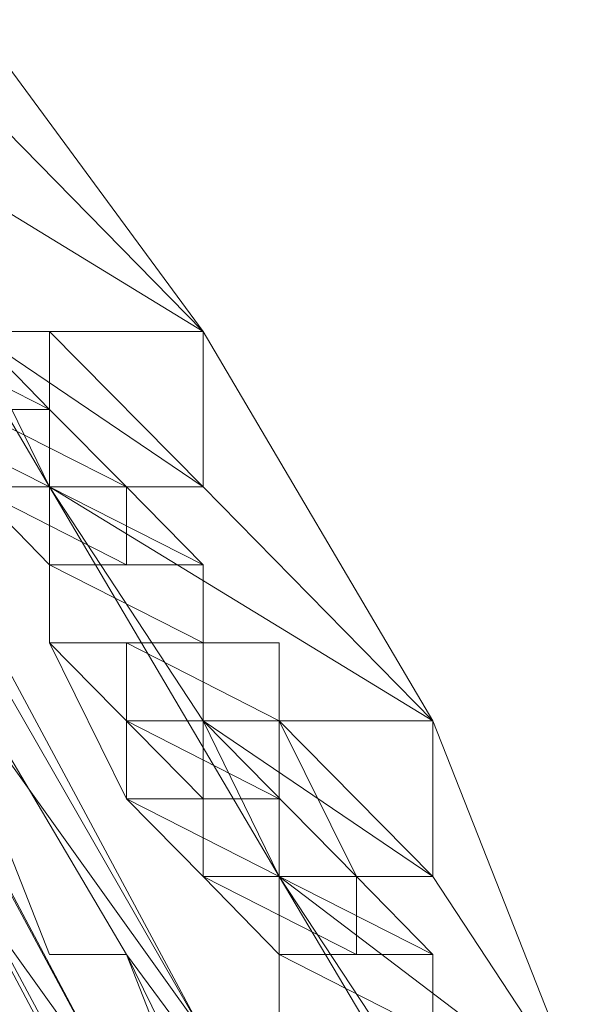
# Model space of a CAD drawing. Units: inches. Extents: x 0 to 6.1, y -12.9 to 0.
# Drawn here: x 5.2 to 5.2, y -9.1 to -9 of the extents above; entities that cross this region are included whole.
import ezdxf

# ---------------------------------------------------------------- set-up
doc = ezdxf.new("R2010")
doc.units = ezdxf.units.IN
doc.header["$MEASUREMENT"] = 0
doc.layers.add('Layer 1', color=7, linetype='Continuous')

# ---------------------------------------------------------------- blocks, each defined once
blk = doc.blocks.new('block 2')
at = {"layer": 'Layer 1', "color": 18, "lineweight": 18, "true_color": 0x010101}
for points in [[(5.15296, -8.95653), (5.17017, -8.95653), (5.19594, -8.99156), (5.19594, -9.00898), (5.1787, -9.00898), (5.15296, -8.96528)], [(5.11851, -8.96528), (5.12712, -8.96528), (5.18733, -9.07896), (5.18733, -9.08771), (5.1787, -9.08771), (5.11851, -8.98278)], [(5.12712, -8.96528), (5.13572, -8.96528), (5.19594, -9.07029), (5.19594, -9.08771), (5.18733, -9.08771), (5.12712, -8.97403)], [(5.19594, -8.99156), (5.15296, -8.96528), (5.17017, -8.96528), (5.19594, -8.99156)], [(5.17017, -8.99156), (5.19594, -8.99156), (5.15296, -8.96528), (5.17017, -8.99156)], [(5.19594, -8.99156), (5.15296, -8.96528), (5.17017, -8.96528), (5.19594, -8.99156)], [(5.17017, -8.99156), (5.19594, -8.99156), (5.15296, -8.96528), (5.17017, -8.99156)], [(5.19594, -9.07029), (5.12712, -8.97403), (5.14428, -8.97403), (5.19594, -9.07029)], [(5.1787, -9.07029), (5.19594, -9.07029), (5.12712, -8.97403), (5.1787, -9.07029)], [(5.19594, -9.07029), (5.12712, -8.97403), (5.14428, -8.97403), (5.19594, -9.07029)], [(5.1787, -9.07029), (5.19594, -9.07029), (5.12712, -8.97403), (5.1787, -9.07029)], [(5.18733, -9.07896), (5.11851, -8.98278), (5.13572, -8.98278), (5.18733, -9.07896)], [(5.17017, -9.07896), (5.18733, -9.07896), (5.11851, -8.98278), (5.17017, -9.07896)], [(5.18733, -9.07896), (5.11851, -8.98278), (5.13572, -8.98278), (5.18733, -9.07896)], [(5.17017, -9.07896), (5.18733, -9.07896), (5.11851, -8.98278), (5.17017, -9.07896)], [(5.16149, -8.99156), (5.17017, -8.99156), (5.1787, -9.00031), (5.1787, -9.00898), (5.17017, -9.00898), (5.16149, -9.00898)], [(5.1787, -9.00031), (5.16149, -8.99156), (5.17017, -8.99156), (5.1787, -9.00031)], [(5.16149, -9.00031), (5.1787, -9.00031), (5.16149, -8.99156), (5.16149, -9.00031)], [(5.1787, -9.00031), (5.16149, -8.99156), (5.17017, -8.99156), (5.1787, -9.00031)], [(5.16149, -9.00031), (5.1787, -9.00031), (5.16149, -8.99156), (5.16149, -9.00031)], [(5.19594, -9.00898), (5.17017, -8.99156), (5.19594, -8.99156), (5.19594, -9.00898)], [(5.1787, -9.00898), (5.19594, -9.00898), (5.17017, -8.99156), (5.1787, -9.00898)], [(5.19594, -9.00898), (5.17017, -8.99156), (5.19594, -8.99156), (5.19594, -9.00898)], [(5.1787, -9.00898), (5.19594, -9.00898), (5.17017, -8.99156), (5.1787, -9.00898)], [(5.1787, -8.99156), (5.19594, -8.99156), (5.22171, -9.03526), (5.22171, -9.05276), (5.20447, -9.05276), (5.1787, -9.00898)], [(5.19594, -9.00898), (5.1787, -8.99156), (5.19594, -8.99156), (5.19594, -9.00898)], [(5.1787, -9.00898), (5.19594, -9.00898), (5.1787, -8.99156), (5.1787, -9.00898)], [(5.19594, -9.00898), (5.1787, -8.99156), (5.19594, -8.99156), (5.19594, -9.00898)], [(5.1787, -9.00898), (5.19594, -9.00898), (5.1787, -8.99156), (5.1787, -9.00898)], [(5.1787, -9.00898), (5.16149, -9.00031), (5.1787, -9.00031), (5.1787, -9.00898)], [(5.16149, -9.00898), (5.1787, -9.00898), (5.16149, -9.00031), (5.16149, -9.00898)], [(5.1787, -9.00898), (5.16149, -9.00031), (5.1787, -9.00031), (5.1787, -9.00898)], [(5.16149, -9.00898), (5.1787, -9.00898), (5.16149, -9.00031), (5.16149, -9.00898)], [(5.17017, -9.00031), (5.1787, -9.00031), (5.18733, -9.00898), (5.18733, -9.01773), (5.1787, -9.01773), (5.17017, -9.00898)], [(5.18733, -9.00898), (5.17017, -9.00031), (5.1787, -9.00031), (5.18733, -9.00898)], [(5.17017, -9.00898), (5.18733, -9.00898), (5.17017, -9.00031), (5.17017, -9.00898)], [(5.18733, -9.00898), (5.17017, -9.00031), (5.1787, -9.00031), (5.18733, -9.00898)], [(5.17017, -9.00898), (5.18733, -9.00898), (5.17017, -9.00031), (5.17017, -9.00898)], [(5.17017, -9.00898), (5.16149, -9.00898), (5.1787, -9.00898), (5.17017, -9.00898)], [(5.17017, -9.00898), (5.16149, -9.00898), (5.1787, -9.00898), (5.17017, -9.00898)], [(5.18733, -9.01773), (5.17017, -9.00898), (5.18733, -9.00898), (5.18733, -9.01773)], [(5.1787, -9.01773), (5.18733, -9.01773), (5.17017, -9.00898), (5.1787, -9.01773)], [(5.18733, -9.01773), (5.17017, -9.00898), (5.18733, -9.00898), (5.18733, -9.01773)], [(5.1787, -9.01773), (5.18733, -9.01773), (5.17017, -9.00898), (5.1787, -9.01773)], [(5.22171, -9.03526), (5.1787, -9.00898), (5.19594, -9.00898), (5.22171, -9.03526)], [(5.19594, -9.03526), (5.22171, -9.03526), (5.1787, -9.00898), (5.19594, -9.03526)], [(5.22171, -9.03526), (5.1787, -9.00898), (5.19594, -9.00898), (5.22171, -9.03526)], [(5.19594, -9.03526), (5.22171, -9.03526), (5.1787, -9.00898), (5.19594, -9.03526)], [(5.1787, -9.00898), (5.18733, -9.00898), (5.19594, -9.01773), (5.19594, -9.02651), (5.1787, -9.02651), (5.1787, -9.01773)], [(5.19594, -9.01773), (5.1787, -9.00898), (5.18733, -9.00898), (5.19594, -9.01773)], [(5.1787, -9.01773), (5.19594, -9.01773), (5.1787, -9.00898), (5.1787, -9.01773)], [(5.19594, -9.01773), (5.1787, -9.00898), (5.18733, -9.00898), (5.19594, -9.01773)], [(5.1787, -9.01773), (5.19594, -9.01773), (5.1787, -9.00898), (5.1787, -9.01773)], [(5.1787, -9.06151), (5.18733, -9.06151), (5.16149, -9.01773), (5.1787, -9.06151)], [(5.1787, -9.06151), (5.18733, -9.06151), (5.16149, -9.01773), (5.1787, -9.06151)], [(5.19594, -9.02651), (5.1787, -9.01773), (5.19594, -9.01773), (5.19594, -9.02651)], [(5.1787, -9.02651), (5.19594, -9.02651), (5.1787, -9.01773), (5.1787, -9.02651)], [(5.19594, -9.02651), (5.1787, -9.01773), (5.19594, -9.01773), (5.19594, -9.02651)], [(5.1787, -9.02651), (5.19594, -9.02651), (5.1787, -9.01773), (5.1787, -9.02651)], [(5.1787, -9.01773), (5.19594, -9.01773), (5.19594, -9.02651), (5.19594, -9.04401), (5.18733, -9.04401), (5.1787, -9.02651)], [(5.19594, -9.02651), (5.1787, -9.01773), (5.19594, -9.01773), (5.19594, -9.02651)], [(5.1787, -9.02651), (5.19594, -9.02651), (5.1787, -9.01773), (5.1787, -9.02651)], [(5.19594, -9.02651), (5.1787, -9.01773), (5.19594, -9.01773), (5.19594, -9.02651)], [(5.1787, -9.02651), (5.19594, -9.02651), (5.1787, -9.01773), (5.1787, -9.02651)], [(5.19594, -9.04401), (5.1787, -9.02651), (5.19594, -9.02651), (5.19594, -9.04401)], [(5.18733, -9.04401), (5.19594, -9.04401), (5.1787, -9.02651), (5.18733, -9.04401)], [(5.19594, -9.04401), (5.1787, -9.02651), (5.19594, -9.02651), (5.19594, -9.04401)], [(5.18733, -9.04401), (5.19594, -9.04401), (5.1787, -9.02651), (5.18733, -9.04401)], [(5.18733, -9.02651), (5.20447, -9.02651), (5.20447, -9.03526), (5.20447, -9.05276), (5.19594, -9.05276), (5.18733, -9.04401)], [(5.20447, -9.03526), (5.18733, -9.02651), (5.20447, -9.02651), (5.20447, -9.03526)], [(5.18733, -9.03526), (5.20447, -9.03526), (5.18733, -9.02651), (5.18733, -9.03526)], [(5.20447, -9.03526), (5.18733, -9.02651), (5.20447, -9.02651), (5.20447, -9.03526)], [(5.18733, -9.03526), (5.20447, -9.03526), (5.18733, -9.02651), (5.18733, -9.03526)], [(5.20447, -9.04401), (5.18733, -9.03526), (5.20447, -9.03526), (5.20447, -9.04401)], [(5.18733, -9.04401), (5.20447, -9.04401), (5.18733, -9.03526), (5.18733, -9.04401)], [(5.20447, -9.04401), (5.18733, -9.03526), (5.20447, -9.03526), (5.20447, -9.04401)], [(5.18733, -9.04401), (5.20447, -9.04401), (5.18733, -9.03526), (5.18733, -9.04401)], [(5.22171, -9.05276), (5.19594, -9.03526), (5.22171, -9.03526), (5.22171, -9.05276)], [(5.20447, -9.05276), (5.22171, -9.05276), (5.19594, -9.03526), (5.20447, -9.05276)], [(5.22171, -9.05276), (5.19594, -9.03526), (5.22171, -9.03526), (5.22171, -9.05276)], [(5.20447, -9.05276), (5.22171, -9.05276), (5.19594, -9.03526), (5.20447, -9.05276)], [(5.19594, -9.03526), (5.20447, -9.03526), (5.21315, -9.05276), (5.21315, -9.06151), (5.20447, -9.06151), (5.19594, -9.05276)], [(5.21315, -9.05276), (5.19594, -9.03526), (5.20447, -9.03526), (5.21315, -9.05276)], [(5.19594, -9.05276), (5.21315, -9.05276), (5.19594, -9.03526), (5.19594, -9.05276)], [(5.21315, -9.05276), (5.19594, -9.03526), (5.20447, -9.03526), (5.21315, -9.05276)], [(5.19594, -9.05276), (5.21315, -9.05276), (5.19594, -9.03526), (5.19594, -9.05276)], [(5.20447, -9.03526), (5.22171, -9.03526), (5.23892, -9.07896), (5.23892, -9.09646), (5.23039, -9.09646), (5.20447, -9.05276)], [(5.22171, -9.05276), (5.20447, -9.03526), (5.22171, -9.03526), (5.22171, -9.05276)], [(5.20447, -9.05276), (5.22171, -9.05276), (5.20447, -9.03526), (5.20447, -9.05276)], [(5.22171, -9.05276), (5.20447, -9.03526), (5.22171, -9.03526), (5.22171, -9.05276)], [(5.20447, -9.05276), (5.22171, -9.05276), (5.20447, -9.03526), (5.20447, -9.05276)], [(5.20447, -9.05276), (5.18733, -9.04401), (5.20447, -9.04401), (5.20447, -9.05276)], [(5.19594, -9.05276), (5.20447, -9.05276), (5.18733, -9.04401), (5.19594, -9.05276)], [(5.20447, -9.05276), (5.18733, -9.04401), (5.20447, -9.04401), (5.20447, -9.05276)], [(5.19594, -9.05276), (5.20447, -9.05276), (5.18733, -9.04401), (5.19594, -9.05276)], [(5.21315, -9.06151), (5.19594, -9.05276), (5.21315, -9.05276), (5.21315, -9.06151)], [(5.20447, -9.06151), (5.21315, -9.06151), (5.19594, -9.05276), (5.20447, -9.06151)], [(5.21315, -9.06151), (5.19594, -9.05276), (5.21315, -9.05276), (5.21315, -9.06151)], [(5.20447, -9.06151), (5.21315, -9.06151), (5.19594, -9.05276), (5.20447, -9.06151)], [(5.23892, -9.07896), (5.20447, -9.05276), (5.22171, -9.05276), (5.23892, -9.07896)], [(5.22171, -9.07896), (5.23892, -9.07896), (5.20447, -9.05276), (5.22171, -9.07896)], [(5.23892, -9.07896), (5.20447, -9.05276), (5.22171, -9.05276), (5.23892, -9.07896)], [(5.22171, -9.07896), (5.23892, -9.07896), (5.20447, -9.05276), (5.22171, -9.07896)], [(5.20447, -9.05276), (5.21315, -9.05276), (5.22171, -9.06151), (5.22171, -9.07029), (5.20447, -9.07029), (5.20447, -9.06151)], [(5.22171, -9.06151), (5.20447, -9.05276), (5.21315, -9.05276), (5.22171, -9.06151)], [(5.20447, -9.06151), (5.22171, -9.06151), (5.20447, -9.05276), (5.20447, -9.06151)], [(5.22171, -9.06151), (5.20447, -9.05276), (5.21315, -9.05276), (5.22171, -9.06151)], [(5.20447, -9.06151), (5.22171, -9.06151), (5.20447, -9.05276), (5.20447, -9.06151)], [(5.18733, -9.06151), (5.18733, -9.06151)], [(5.18733, -9.06151), (5.21315, -9.09646), (5.21315, -9.10523), (5.20447, -9.10523), (5.18733, -9.06151)], [(5.18733, -9.06151), (5.18733, -9.06151)], [(5.18733, -9.06151), (5.18733, -9.06151)], [(5.18733, -9.06151), (5.18733, -9.06151)], [(5.18733, -9.06151), (5.18733, -9.06151)], [(5.20447, -9.09646), (5.21315, -9.09646), (5.18733, -9.06151), (5.20447, -9.09646)], [(5.20447, -9.09646), (5.21315, -9.09646), (5.18733, -9.06151), (5.20447, -9.09646)], [(5.22171, -9.07029), (5.20447, -9.06151), (5.22171, -9.06151), (5.22171, -9.07029)], [(5.20447, -9.07029), (5.22171, -9.07029), (5.20447, -9.06151), (5.20447, -9.07029)], [(5.22171, -9.07029), (5.20447, -9.06151), (5.22171, -9.06151), (5.22171, -9.07029)], [(5.20447, -9.07029), (5.22171, -9.07029), (5.20447, -9.06151), (5.20447, -9.07029)], [(5.20447, -9.06151), (5.22171, -9.06151), (5.22171, -9.07029), (5.22171, -9.07896), (5.21315, -9.07896), (5.20447, -9.07029)], [(5.22171, -9.07029), (5.20447, -9.06151), (5.22171, -9.06151), (5.22171, -9.07029)], [(5.20447, -9.07029), (5.22171, -9.07029), (5.20447, -9.06151), (5.20447, -9.07029)], [(5.22171, -9.07029), (5.20447, -9.06151), (5.22171, -9.06151), (5.22171, -9.07029)], [(5.20447, -9.07029), (5.22171, -9.07029), (5.20447, -9.06151), (5.20447, -9.07029)]]:
    blk.add_lwpolyline(points, dxfattribs=at)
for points, knots in [([(5.16149, -9.00898), (5.16149, -9.00898), (5.1787, -9.00898), (5.1787, -9.00898), (5.1787, -9.00898), (5.16149, -9.00898), (5.16149, -9.00898)], [0, 0, 0, 0, 1, 1, 1, 2, 2, 2, 2]), ([(5.16149, -9.00898), (5.16149, -9.00898), (5.1787, -9.00898), (5.1787, -9.00898), (5.1787, -9.00898), (5.16149, -9.00898), (5.16149, -9.00898)], [0, 0, 0, 0, 1, 1, 1, 2, 2, 2, 2]), ([(5.18733, -9.00898), (5.18733, -9.00898), (5.17017, -9.00898), (5.17017, -9.00898), (5.17017, -9.00898), (5.18733, -9.00898), (5.18733, -9.00898)], [0, 0, 0, 0, 1, 1, 1, 2, 2, 2, 2]), ([(5.18733, -9.00898), (5.18733, -9.00898), (5.18733, -9.00898), (5.18733, -9.00898), (5.18733, -9.00898), (5.17017, -9.00898), (5.17017, -9.00898), (5.17017, -9.00898), (5.18733, -9.00898), (5.18733, -9.00898)], [0, 0, 0, 0, 1, 1, 1, 2, 2, 2, 3, 3, 3, 3]), ([(5.18733, -9.00898), (5.18733, -9.00898), (5.17017, -9.00898), (5.17017, -9.00898), (5.17017, -9.00898), (5.18733, -9.00898), (5.18733, -9.00898)], [0, 0, 0, 0, 1, 1, 1, 2, 2, 2, 2]), ([(5.18733, -9.00898), (5.18733, -9.00898), (5.18733, -9.00898), (5.18733, -9.00898), (5.18733, -9.00898), (5.17017, -9.00898), (5.17017, -9.00898), (5.17017, -9.00898), (5.18733, -9.00898), (5.18733, -9.00898)], [0, 0, 0, 0, 1, 1, 1, 2, 2, 2, 3, 3, 3, 3]), ([(5.16149, -9.01773), (5.16149, -9.01773), (5.18733, -9.06151), (5.18733, -9.06151), (5.18733, -9.06151), (5.16149, -9.01773), (5.16149, -9.01773)], [0, 0, 0, 0, 1, 1, 1, 2, 2, 2, 2]), ([(5.18733, -9.06151), (5.18733, -9.06151), (5.16149, -9.01773), (5.16149, -9.01773), (5.16149, -9.01773), (5.18733, -9.06151), (5.18733, -9.06151)], [0, 0, 0, 0, 1, 1, 1, 2, 2, 2, 2]), ([(5.18733, -9.06151), (5.18733, -9.06151), (5.16149, -9.01773), (5.16149, -9.01773), (5.16149, -9.01773), (5.18733, -9.06151), (5.18733, -9.06151)], [0, 0, 0, 0, 1, 1, 1, 2, 2, 2, 2]), ([(5.19594, -9.01773), (5.19594, -9.01773), (5.1787, -9.01773), (5.1787, -9.01773), (5.1787, -9.01773), (5.19594, -9.01773), (5.19594, -9.01773)], [0, 0, 0, 0, 1, 1, 1, 2, 2, 2, 2]), ([(5.19594, -9.01773), (5.19594, -9.01773), (5.19594, -9.01773), (5.19594, -9.01773), (5.19594, -9.01773), (5.1787, -9.01773), (5.1787, -9.01773), (5.1787, -9.01773), (5.19594, -9.01773), (5.19594, -9.01773)], [0, 0, 0, 0, 1, 1, 1, 2, 2, 2, 3, 3, 3, 3]), ([(5.19594, -9.01773), (5.19594, -9.01773), (5.1787, -9.01773), (5.1787, -9.01773), (5.1787, -9.01773), (5.19594, -9.01773), (5.19594, -9.01773)], [0, 0, 0, 0, 1, 1, 1, 2, 2, 2, 2]), ([(5.19594, -9.01773), (5.19594, -9.01773), (5.19594, -9.01773), (5.19594, -9.01773), (5.19594, -9.01773), (5.1787, -9.01773), (5.1787, -9.01773), (5.1787, -9.01773), (5.19594, -9.01773), (5.19594, -9.01773)], [0, 0, 0, 0, 1, 1, 1, 2, 2, 2, 3, 3, 3, 3]), ([(5.19594, -9.02651), (5.19594, -9.02651), (5.1787, -9.02651), (5.1787, -9.02651), (5.1787, -9.02651), (5.19594, -9.02651), (5.19594, -9.02651)], [0, 0, 0, 0, 1, 1, 1, 2, 2, 2, 2]), ([(5.19594, -9.02651), (5.19594, -9.02651), (5.19594, -9.02651), (5.19594, -9.02651), (5.19594, -9.02651), (5.1787, -9.02651), (5.1787, -9.02651), (5.1787, -9.02651), (5.19594, -9.02651), (5.19594, -9.02651)], [0, 0, 0, 0, 1, 1, 1, 2, 2, 2, 3, 3, 3, 3]), ([(5.19594, -9.02651), (5.19594, -9.02651), (5.1787, -9.02651), (5.1787, -9.02651), (5.1787, -9.02651), (5.19594, -9.02651), (5.19594, -9.02651)], [0, 0, 0, 0, 1, 1, 1, 2, 2, 2, 2]), ([(5.19594, -9.02651), (5.19594, -9.02651), (5.19594, -9.02651), (5.19594, -9.02651), (5.19594, -9.02651), (5.1787, -9.02651), (5.1787, -9.02651), (5.1787, -9.02651), (5.19594, -9.02651), (5.19594, -9.02651)], [0, 0, 0, 0, 1, 1, 1, 2, 2, 2, 3, 3, 3, 3]), ([(5.21315, -9.05276), (5.21315, -9.05276), (5.19594, -9.05276), (5.19594, -9.05276), (5.19594, -9.05276), (5.21315, -9.05276), (5.21315, -9.05276)], [0, 0, 0, 0, 1, 1, 1, 2, 2, 2, 2]), ([(5.21315, -9.05276), (5.21315, -9.05276), (5.21315, -9.05276), (5.21315, -9.05276), (5.21315, -9.05276), (5.19594, -9.05276), (5.19594, -9.05276), (5.19594, -9.05276), (5.21315, -9.05276), (5.21315, -9.05276)], [0, 0, 0, 0, 1, 1, 1, 2, 2, 2, 3, 3, 3, 3]), ([(5.21315, -9.05276), (5.21315, -9.05276), (5.19594, -9.05276), (5.19594, -9.05276), (5.19594, -9.05276), (5.21315, -9.05276), (5.21315, -9.05276)], [0, 0, 0, 0, 1, 1, 1, 2, 2, 2, 2]), ([(5.21315, -9.05276), (5.21315, -9.05276), (5.21315, -9.05276), (5.21315, -9.05276), (5.21315, -9.05276), (5.19594, -9.05276), (5.19594, -9.05276), (5.19594, -9.05276), (5.21315, -9.05276), (5.21315, -9.05276)], [0, 0, 0, 0, 1, 1, 1, 2, 2, 2, 3, 3, 3, 3]), ([(5.18733, -9.06151), (5.18733, -9.06151), (5.1787, -9.06151), (5.1787, -9.06151), (5.1787, -9.06151), (5.18733, -9.06151), (5.18733, -9.06151)], [0, 0, 0, 0, 1, 1, 1, 2, 2, 2, 2]), ([(5.18733, -9.06151), (5.18733, -9.06151), (5.18733, -9.06151), (5.18733, -9.06151), (5.18733, -9.06151), (5.1787, -9.06151), (5.1787, -9.06151), (5.1787, -9.06151), (5.18733, -9.06151), (5.18733, -9.06151)], [0, 0, 0, 0, 1, 1, 1, 2, 2, 2, 3, 3, 3, 3]), ([(5.18733, -9.06151), (5.18733, -9.06151), (5.1787, -9.06151), (5.1787, -9.06151), (5.1787, -9.06151), (5.18733, -9.06151), (5.18733, -9.06151)], [0, 0, 0, 0, 1, 1, 1, 2, 2, 2, 2]), ([(5.18733, -9.06151), (5.18733, -9.06151), (5.18733, -9.06151), (5.18733, -9.06151), (5.18733, -9.06151), (5.1787, -9.06151), (5.1787, -9.06151), (5.1787, -9.06151), (5.18733, -9.06151), (5.18733, -9.06151)], [0, 0, 0, 0, 1, 1, 1, 2, 2, 2, 3, 3, 3, 3]), ([(5.21315, -9.09646), (5.21315, -9.09646), (5.18733, -9.06151), (5.18733, -9.06151), (5.18733, -9.06151), (5.21315, -9.09646), (5.21315, -9.09646)], [0, 0, 0, 0, 1, 1, 1, 2, 2, 2, 2]), ([(5.21315, -9.09646), (5.21315, -9.09646), (5.18733, -9.06151), (5.18733, -9.06151), (5.18733, -9.06151), (5.21315, -9.09646), (5.21315, -9.09646)], [0, 0, 0, 0, 1, 1, 1, 2, 2, 2, 2]), ([(5.22171, -9.06151), (5.22171, -9.06151), (5.20447, -9.06151), (5.20447, -9.06151), (5.20447, -9.06151), (5.22171, -9.06151), (5.22171, -9.06151)], [0, 0, 0, 0, 1, 1, 1, 2, 2, 2, 2]), ([(5.22171, -9.06151), (5.22171, -9.06151), (5.22171, -9.06151), (5.22171, -9.06151), (5.22171, -9.06151), (5.20447, -9.06151), (5.20447, -9.06151), (5.20447, -9.06151), (5.22171, -9.06151), (5.22171, -9.06151)], [0, 0, 0, 0, 1, 1, 1, 2, 2, 2, 3, 3, 3, 3]), ([(5.22171, -9.06151), (5.22171, -9.06151), (5.20447, -9.06151), (5.20447, -9.06151), (5.20447, -9.06151), (5.22171, -9.06151), (5.22171, -9.06151)], [0, 0, 0, 0, 1, 1, 1, 2, 2, 2, 2]), ([(5.22171, -9.06151), (5.22171, -9.06151), (5.22171, -9.06151), (5.22171, -9.06151), (5.22171, -9.06151), (5.20447, -9.06151), (5.20447, -9.06151), (5.20447, -9.06151), (5.22171, -9.06151), (5.22171, -9.06151)], [0, 0, 0, 0, 1, 1, 1, 2, 2, 2, 3, 3, 3, 3])]:
    blk.add_open_spline(points, degree=3, knots=knots, dxfattribs=at)

msp = doc.modelspace()

# ---------------------------------------------------------------- block references
at = {"layer": 'Layer 1'}
msp.add_blockref('block 2', (0, 0), dxfattribs=at)

doc.saveas('drawing.dxf')
